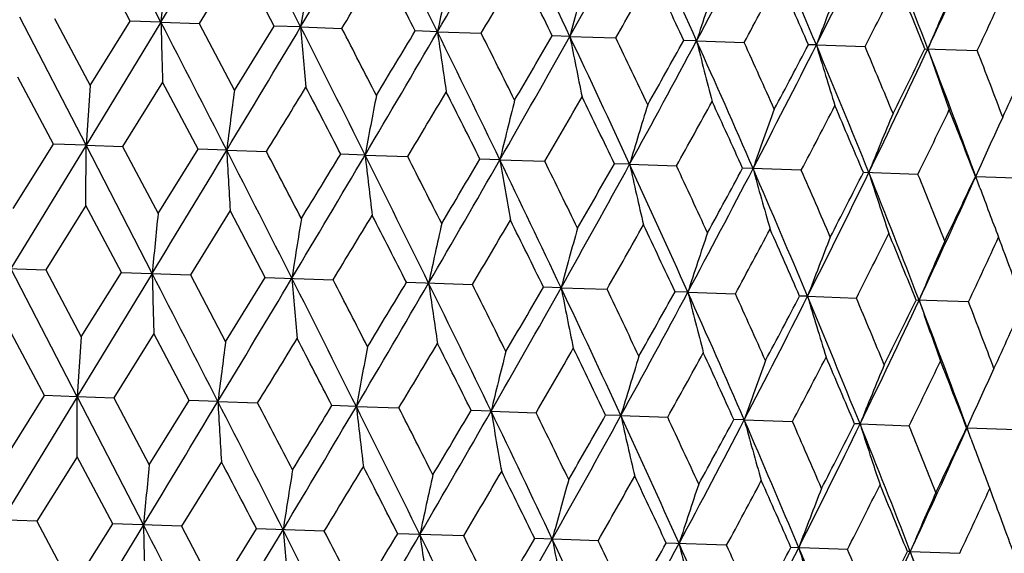
# Model space of a CAD drawing. Units: inches. Extents: x 0 to 22, y 0 to 17.
# Drawn here: x 7.9 to 8.1, y 11.9 to 12 of the extents above; entities that cross this region are included whole.
import ezdxf

# ---------------------------------------------------------------- set-up
doc = ezdxf.new("R2010")
doc.units = ezdxf.units.IN
doc.header["$LTSCALE"] = 1.21
doc.header["$MEASUREMENT"] = 0
doc.layers.get('0').update_dxf_attribs({"linetype": 'CONTINUOUS'})

msp = doc.modelspace()

# ---------------------------------------------------------------- linework, layer by layer
at = {"color": 7, "linetype": 'Continuous'}
for p, q in [((7.889395682000001, 12.0241140188), (7.8749466364, 12.0521191073)), ((7.8826940953, 12.024347861), (7.8749244622, 12.0389960873)), ((7.9064488263, 12.0378952323), (7.8977419787, 12.0238224774)), ((7.9141186375, 12.0232504918), (7.9064488263, 12.0378952323)), ((7.8730283768, 11.9971850361), (7.8585360798, 12.0251917651)), ((7.866139866799999, 12.0249260474), (7.8739215712, 12.0102761277)), ((7.8893956296, 12.0241140206), (7.873028376000001, 11.9971850246)), ((7.8739215712, 12.0102761277), (7.8826940953, 12.024347861)), ((7.8893956296, 12.0241140206), (7.8826940956, 12.0243478617)), ((7.889395692100001, 12.0241141237), (7.8977419787, 12.0238224774)), ((7.8977419787, 12.0238224774), (7.905445935, 12.0091752727)), ((7.905445935, 12.0091752727), (7.9141186375, 12.0232504918)), ((7.9199241668, 12.0230479406), (7.9141186377, 12.0232504925)), ((7.9199242284, 12.0230480437), (7.9289276197, 12.0227334508)), ((7.949809119, 12.022004335), (7.9449590351, 12.0221735221)), ((7.949809179, 12.0220044382), (7.9593774931, 12.0216701178)), ((7.978744506699999, 12.020993889), (7.974899526000001, 12.0211279771)), ((7.9787445646, 12.0209939923), (7.9887798353, 12.0206433654)), ((8.0064340725, 12.0200269481), (8.003633562100001, 12.0201245624)), ((8.0064341278, 12.0200270515), (8.0168336082, 12.019663706)), ((8.0325943145, 12.0191134123), (8.0308669476, 12.0191735517)), ((8.0325943666, 12.0191135158), (8.0432515807, 12.0187411701)), ((8.0563208513, 12.0182846818), (8.0677632704, 12.017885203)), ((7.8659041848, 11.9974339314), (7.8581162561, 12.0120839878)), ((7.8897700161, 12.0109786141), (7.8810134668, 11.9969062871)), ((7.8975003899, 11.9963305676), (7.8897700161, 12.0109786141)), ((7.8739215712, 12.0102761277), (7.873028376000001, 11.9971850246)), ((7.873028382899999, 11.9971850359), (7.856617793, 11.9702578118)), ((7.857113331900001, 11.983363498), (7.8659041848, 11.9974339314)), ((7.873028382899999, 11.9971850359), (7.865904184600001, 11.9974339311)), ((7.8730061663, 11.9840629599), (7.873028382899999, 11.9971850359)), ((7.873028376000001, 11.9971850246), (7.8810134668, 11.9969062871)), ((7.8874772927, 11.9691800059), (7.873028382899999, 11.9971850243)), ((7.8810134668, 11.9969062871), (7.8887670919, 11.9822581244)), ((7.8887670919, 11.9822581244), (7.8975003899, 11.9963305676)), ((7.9037618023, 11.9961118013), (7.8975003898, 11.9963305673)), ((7.903761795499999, 11.9961117899), (7.912447601599999, 11.9958085829)), ((7.934007295900001, 11.9950556053), (7.9286727772, 11.9952420036)), ((7.934007289199999, 11.995055594), (7.943304880299999, 11.994731023)), ((7.9634551926, 11.9940272621), (7.959102185700001, 11.9941793852)), ((7.9634551861, 11.9940272508), (7.9732693682, 11.99368464)), ((7.9918039879, 11.9930373004), (7.9884770614, 11.9931535919)), ((7.9918039817, 11.993037289), (8.0020342714, 11.9926801474)), ((8.0293050781, 11.9917278299), (8.0164966472, 11.9921751264)), ((8.0548025738, 11.9908374377), (8.042874062200001, 11.9912540068)), ((8.0685131166, 11.9928221703), (8.0670121738, 11.9894701846)), ((8.068338004800001, 11.9879097226), (8.0670738205, 11.9913529497)), ((8.067427196, 11.9903964682), (8.0782657004, 11.9900180873)), ((7.8730061665, 11.9840629603), (7.864221905499999, 11.9699923322)), ((7.8807753699, 11.9694141114), (7.8730061665, 11.9840629603)), ((7.9045305305, 11.9829621053), (7.8958240144, 11.9688887622)), ((7.9121999174, 11.9683167421), (7.9045305305, 11.9829621053)), ((7.849088424500001, 11.9705206437), (7.864221905499999, 11.9699923322)), ((7.8711101021, 11.9422512824), (7.8566176978, 11.9702578151)), ((7.864221905499999, 11.9699923322), (7.8720033481, 11.9553436058)), ((7.8874772089, 11.9691800088), (7.8711101238, 11.9422516057)), ((7.8720033481, 11.9553436058), (7.8807753699, 11.9694141114)), ((7.8807753698, 11.9694141112), (7.8958240144, 11.9688887622)), ((7.8958240144, 11.9688887622), (7.9035277112, 11.9542427508)), ((7.9035277112, 11.9542427508), (7.9121999174, 11.9683167421)), ((7.912199917300001, 11.9683167418), (7.9270096487, 11.9677997359)), ((7.943040324199999, 11.9672397711), (7.9574595118, 11.9667364032)), ((7.9768259825, 11.9660598809), (7.972980828300001, 11.9661942256)), ((7.9768260753, 11.9660600461), (7.9868618403, 11.9657096513)), ((8.0045155172, 11.965092941), (8.0017148815, 11.9651908104)), ((8.0045156057, 11.9650931064), (8.0149155959, 11.9647299925)), ((8.0306757304, 11.9641794062), (8.0289482877, 11.9642397989)), ((8.0306758138, 11.9641795718), (8.041333547999999, 11.9638074573)), ((8.0658452141, 11.9629514911), (8.0544022155, 11.9633509281)), ((7.863985404299999, 11.9424999728), (7.8561978018, 11.9571489654)), ((7.8720033481, 11.9553436058), (7.8711101238, 11.9422516057)), ((7.8878515623, 11.9560435917), (7.879095561000001, 11.9419726331)), ((7.895581613099999, 11.9413966089), (7.8878515623, 11.9560435917)), ((7.8711099307, 11.9422512884), (7.854699461, 11.9153242141)), ((7.8551950399, 11.928429374), (7.863985404299999, 11.9424999728)), ((7.8711099307, 11.9422512884), (7.8639854046, 11.9424999732)), ((7.8710877725, 11.9291294777), (7.8711099307, 11.9422512884)), ((7.885559036799999, 11.9142465135), (7.871109931499999, 11.9422516124)), ((7.8711101238, 11.9422516057), (7.879095561000001, 11.9419726331)), ((7.879095561000001, 11.9419726331), (7.8868487995, 11.9273240004)), ((7.8868487995, 11.9273240004), (7.895581613099999, 11.9413966089)), ((7.901843317000001, 11.9411780549), (7.8955816133, 11.9413966093)), ((7.901843508300001, 11.9411783722), (7.9105296903, 11.9408749291)), ((7.9320887792, 11.9401218601), (7.9267540087, 11.9403080452)), ((7.932088966699999, 11.9401221775), (7.941386959299999, 11.9397973695)), ((7.9615366465, 11.9390935179), (7.957183429800001, 11.9392454264)), ((7.961536828400001, 11.9390938355), (7.971351433300001, 11.938750987)), ((7.989885414600001, 11.9381035571), (7.986558322300001, 11.9382196326)), ((7.9898855891, 11.938103875), (8.0001163186, 11.9377464951)), ((8.0665915288, 11.9378819702), (8.065091794199999, 11.9345325092)), ((8.0168448321, 11.9371621135), (8.0145779289, 11.9372411664)), ((8.0168449976, 11.9371624317), (8.0273871036, 11.9367941783)), ((8.042138872999999, 11.9362788261), (8.0409553687, 11.9363200459)), ((8.0421390279, 11.9362791447), (8.052884574, 11.935903787)), ((8.0664235014, 11.9329649182), (8.0651560968, 11.93641667)), ((8.065508704900001, 11.9354630576), (8.0763476719, 11.9350844376)), ((7.8710877722, 11.9291294772), (7.86230292, 11.9150586651)), ((7.8788576864, 11.9144805001), (7.8710877722, 11.9291294772)), ((7.902612137, 11.9280286221), (7.893905034099999, 11.913955095)), ((7.86230292, 11.9150586651), (7.8471707431, 11.9155870327)), ((7.86230292, 11.9150586651), (7.8700848612, 11.9004091527)), ((7.885559006699999, 11.9142465145), (7.8691916152, 11.887317565)), ((7.8700848612, 11.9004091527), (7.8788576864, 11.9144805001)), ((7.893905034099999, 11.913955095), (7.8788576864, 11.9144805003)), ((7.893905034099999, 11.913955095), (7.901609225700001, 11.8993082976)), ((7.901609225700001, 11.8993082976), (7.9102822253, 11.913383131)), ((7.925090680499999, 11.9128660682), (7.9102822253, 11.9133831312)), ((7.9555405621, 11.9118027349), (7.9411226171, 11.912306161)), ((7.9849429155, 11.9107759821), (7.9710630999, 11.9112606163)), ((8.0129967022, 11.9097963223), (7.9997971256, 11.910257202)), ((8.0394146911, 11.9088737858), (8.0270304986, 11.9093061916)), ((8.053120920700001, 11.9083951235), (8.0524843876, 11.9084173222)), ((8.0531209485, 11.9083951831), (8.0639263996, 11.9080178181))]:
    msp.add_line(p, q, dxfattribs=at)
for centre, radius, start, end in [((-1.2867398605, 17.590873745), 10.7326733092, 328.7566455973, 328.9246574220999), ((0.9815163806999999, 8.510678352000001), 7.7767758969, 26.8495027409, 27.0809405338), ((2.6841246025, 15.1509214893), 6.0989499108, 329.1458507408001, 329.4402234124), ((3.4685693393, 9.8162524863), 4.9946823235, 26.2072923339, 26.565658555), ((4.2966463399, 14.1491952607), 4.2273560915, 329.788294451, 330.2101807697), ((4.678819208999999, 10.4604611273), 3.6503108997, 25.3094396539, 25.7960145048), ((5.179730281399999, 13.5926035401), 3.2100525741, 330.6863648536, 331.237111276), ((5.4013861612, 10.8518233532), 2.854991133, 24.1532971888, 24.7694083268), ((5.7411345276, 13.2324957217), 2.5693700697, 331.8427311488, 332.5235577601001), ((5.8844219977, 11.1188995488), 2.3291692421, 22.7366256858, 23.4832717066), ((6.1308115718, 12.977288888), 2.1295252623, 333.2596601145, 334.0712259572), ((6.2305355736, 11.3150242219), 1.9571307902, 21.0585090804, 21.93586575579999), ((6.4141490684, 12.7864582636), 1.8135445134, 334.9386847734, 335.8469611665001), ((11.9279889576, 11.6324295971), 4.057542647, 174.2748999741, 174.4604719297), ((2.9864842312, 15.032252528), 5.7866183323, 328.6622126836, 328.8252769428), ((3.2935190513, 9.6525704683), 5.2202406603, 26.99585357260001, 27.1763115591), ((10.0166970822, 11.6962894254), 2.1220809586, 170.7855404142, 171.1423394174), ((9.3940362978, 11.7133905051), 1.4768326006, 167.4207953946, 167.9379926387), ((4.4675938493, 14.0887549409), 4.0577570998, 329.3750881006, 329.6059621445), ((4.5981404186, 10.3634215558), 3.7617140569, 26.1471786363, 26.3956653602), ((5.2959272093, 13.5536066366), 3.0986177009, 330.3483897276, 330.6479134555), ((5.3612858378, 10.7859336189), 2.9163725379, 25.0363938934, 25.35375714739999), ((9.1037548736, 11.7173266237), 1.1652733868, 164.231453244, 164.89447948), ((8.9471207408, 11.7152933547), 0.9888144062, 161.2583937792, 162.0503638004), ((5.829147895, 13.2032656965), 2.4873444578, 331.5853149006, 331.9542758442), ((5.865627190800001, 11.0704815293), 2.3639542629, 23.6604566766, 24.0474350959), ((8.8566248447, 11.7099555215), 0.8801164094, 158.5319134292, 159.4350208758), ((6.202349139500001, 12.9531462188), 2.064469567, 333.0885669528, 333.5274574455), ((6.2245941839, 11.2775749132), 1.9758222453, 22.0173193432, 22.4742821165), ((6.477607245800001, 12.7641452588), 1.7565592087, 334.8593396387, 335.368047115), ((8.802905138, 11.7026860081), 0.8099547176999999, 156.0722905286, 157.0689763034), ((-1.6193151604, 7.1281271776), 10.6951516601, 27.0751054069, 27.2437089953), ((11.9462307768, 12.1331692512), 4.0583006856, 181.5398456603, 181.7253689518), ((1.2579497273, 16.0020840227), 7.7598087331, 328.9192068596, 329.1511501119), ((2.4967261296, 9.2770717882), 6.07877146, 26.5595143514, 26.8548687513), ((10.035067167, 12.2028282096), 2.1227696192, 184.858277727, 185.214934365), ((2.6444550896, 9.2913189436), 5.948636409400001, 27.1747010915, 27.3333357689), ((3.6435159591, 14.5289617195), 4.9828702679, 329.4344759445, 329.7936902691999), ((3.4344599333, 14.7317636523), 5.261794449, 328.8264737971, 329.0055176376999), ((4.169445296, 10.1607862139), 4.213701912699999, 25.7895330794, 26.2127936762), ((9.4125918052, 12.22922302), 1.4773871431, 188.0629058701, 188.579871083), ((4.2596230178, 10.1673176062), 4.1384545926, 26.39407995280001, 26.62046895760001), ((4.8034929897, 13.8034539865), 3.6413440094, 330.2041054872, 330.6918760026), ((4.7016613096, 13.9220628204), 3.7851871423, 329.607138314, 329.8540994916), ((5.0861963925, 10.6527602352), 3.1998278225, 24.7625798893, 25.3150963385), ((9.122655378, 12.2455586947), 1.1657450122, 191.106675773, 191.7693862909), ((5.1522008297, 10.6587087738), 3.1465928061, 25.3522097409, 25.6471891008), ((5.4955081551, 13.3636464949), 2.8478171376, 331.2306955153, 331.8483548317), ((5.4402261453, 13.4431059351), 2.9318822577, 330.649061179, 330.9647656701), ((5.669506499500001, 10.971774295), 2.5612622289, 23.47611213139999, 24.159107365), ((8.966488901, 12.2585239436), 0.9892351037999999, 193.9510194882, 194.7425975108), ((5.7230986257, 10.9786817654), 2.5189012626, 24.045940954, 24.4103077857), ((5.927124880399999, 13.1217636772), 2.3751706617, 331.9553863200999, 332.3405624205), ((5.9577218226, 13.0642375573), 2.3232262775, 332.5168143527, 333.2653650008999), ((6.0747924236, 11.1984380328), 2.1228510013, 21.9284243617, 22.7425586065), ((8.8765491348, 12.2701710252), 0.8805053456, 196.5665599723, 197.4692074082), ((6.1212247392, 11.2065632446), 2.0865809743, 22.4728591386, 22.9071332011), ((6.2885805209, 12.8449822404), 1.952081467, 334.0642009581, 334.9438202456), ((6.2730192752, 12.8886931431), 1.984382877, 333.5285206274001, 333.9835425837999), ((6.3698846477, 11.3684959831), 1.8078747611, 20.1527625304, 21.063915271), ((8.8234426919, 12.2811791089), 0.8103238806999999, 198.9327718354, 199.9289381852), ((6.4143287838, 11.3786679709), 1.7726940716, 20.6323671712, 21.1364855356), ((6.5305451161, 12.7106601572), 1.697205034, 335.3690515866, 335.8936169739001), ((10.6542631567, 11.6481584455), 2.7724229959, 172.5178632823, 172.7900719245), ((1.6105773172, 15.8720061408), 7.3985455726, 328.4048737948, 328.5327679287), ((2.2639229324, 9.0688687429), 6.3759745347, 27.3205848334, 27.4687907282), ((3.8166727617, 14.4753752554), 4.8148404388, 328.9886421068, 329.1839846828), ((4.0698777976, 10.0464481956), 4.3496808078, 26.6017984443, 26.8176079368), ((9.6386980533, 11.679794248), 1.7335975074, 169.0837679765, 169.5222411998), ((9.2244592269, 11.6887883802), 1.2974212727, 165.8008342759, 166.3927079458), ((4.913946506499999, 13.7720173811), 3.5386330285, 329.8312859478, 330.0948818749), ((5.036878067, 10.5775574222), 3.2735071621, 25.6225228493, 25.9067514027), ((5.576639960800001, 13.340644969), 2.774805709, 330.9359459902001, 331.2686459935001), ((5.6446740187, 10.9172881966), 2.604020832, 24.3795710474, 24.7330287489), ((9.0137509882, 11.6892446104), 1.0661452413, 162.7150714631, 163.4444433283), ((8.895319448099999, 11.6853267045), 0.9286860439, 159.8620681064, 160.7114368481), ((6.0227534715, 13.0449371969), 2.2661640101, 332.3056809613, 332.7081719268), ((6.0640590815, 11.1565794461), 2.1476476317, 22.8702728588, 23.2935371738), ((8.8256756517, 11.6788809726), 0.8417113358, 157.2669773286, 158.2185422212), ((6.3438056455, 12.8274700603), 1.9045904111, 333.9425795448, 334.415108382), ((6.3708049086, 11.3359827914), 1.8183756976, 21.0934961936, 21.5866179586), ((8.7828545109, 11.6716265395), 0.7832306561, 154.9452024401, 155.7894650069), ((-1.2654582422, 17.5219885315), 10.7056017982, 328.7560820399, 328.9245193693999), ((10.6719515075, 12.151342174), 2.7725386764, 183.20958498, 183.4817936775), ((0.9700698856000001, 8.45095707), 7.7874389622, 26.84926616989999, 27.0803856298), ((1.2620310353, 8.519720830399999), 7.5040806611, 27.4694027067, 27.5954935108), ((2.6911132754, 15.090767516), 6.0886262772, 329.1450341344, 329.4399076581001), ((2.3164950524, 15.4107040246), 6.5697731796, 328.5322919366, 328.6761207421001), ((9.6562813673, 12.1905909563), 1.733338412, 186.4772402522, 186.9157970925999), ((3.4629871281, 9.7595623085), 4.9987450005, 26.2068069768, 26.5648789515), ((3.6121275753, 9.7867747316), 4.861498517099999, 26.8182085494, 27.0116690798), ((4.299704055799999, 14.0914549902), 4.2216436926, 329.7872243605, 330.2096847997), ((4.137124989, 14.2549496287), 4.4405621024, 329.1835148832, 329.3948997919), ((9.2423804396, 12.210493093), 1.2971149692, 189.6066120998, 190.1986493884), ((4.6751044271, 10.4047297227), 3.652275647, 25.3087013194, 25.7950093988), ((4.7733731145, 10.4212939666), 3.5653539045, 25.90733833, 26.1689487326), ((5.1810978819, 13.5359094924), 3.2063255317, 330.6850405149, 331.2364322917), ((5.0974683572, 13.6371993178), 3.3257807618, 330.0944217094, 330.3741723599), ((9.0321573539, 12.2247209636), 1.0658388461, 192.5547324382, 193.2843425846), ((5.3984812876, 10.7965014317), 2.8560498417, 24.1523014945, 24.7681768221), ((5.4726203918, 10.8097430382), 2.7923600733, 24.7335997931, 25.0641953632), ((5.7415995278, 13.1763662623), 2.5667044696, 331.8411521225, 332.5226931296), ((5.6958861535, 13.2460278973), 2.6376845591, 331.2681994916, 331.6171328), ((8.914298472999999, 12.2368784403), 0.9283865178, 195.2876133775, 196.1372884845), ((5.8819332318, 11.0637820133), 2.3297660568, 22.7353687766, 23.4818134639), ((5.9427179169, 11.076025269), 2.2786744308, 23.2940901916, 23.6943553817), ((6.1307291615, 12.9215060519), 2.1275035302, 333.2578271558999, 334.0701738335), ((6.106430487999999, 12.9725436759), 2.1708853331, 332.7077438118001, 333.1264609921), ((8.8452839421, 12.2481559532), 0.8414176881000001, 197.7804014842, 198.7323335672), ((6.2282845837, 11.2600179015), 1.9574669588, 21.0569885901, 21.9341818389), ((6.2809283487, 11.2720796101), 1.9139599215, 21.5871507647, 22.0573470567), ((6.4135751894, 12.7309671361), 1.8120903925, 334.9366336307, 335.8457717143), ((6.405447237100001, 12.7687700089), 1.8351417981, 334.4147041443001, 334.9033010321), ((8.8030589011, 12.2583618332), 0.7829170931999999, 200.2087537641, 201.0540781731), ((11.9241055528, 11.5776795485), 4.0555690498, 174.2747205038, 174.4603780386), ((10.0140775966, 11.641452518), 2.1213733112, 170.7851043419, 171.1420135172), ((2.9928852636, 14.972030449), 5.7767625558, 328.6641002202, 328.8274459965), ((3.2792185075, 9.5915380817), 5.2340416941, 26.9938140727, 27.1738002359), ((4.4696185114, 14.031334199), 4.0530974455, 329.3769497677999, 329.6080941315), ((4.5896758357, 10.305420685), 3.7689416853, 26.1451813218, 26.3931973279), ((9.3917142253, 11.6585284068), 1.4764228799, 167.4201176631, 167.9374461902), ((9.101555982799999, 11.6624525623), 1.1649870682, 164.2305546717, 164.893729154), ((5.2962052726, 13.4973093938), 3.0960346472, 330.3502131319, 330.6499934626), ((5.3553655665, 10.7292399743), 2.9207429136, 25.034453469, 25.3513497192), ((5.8285630602, 13.1475233371), 2.4857870999, 331.5870858629, 331.9562867663), ((5.8610412686, 11.0144633123), 2.3668325286, 23.6585900272, 24.0451081332), ((8.944987012, 11.6604121852), 0.9885934097, 161.2572988964, 162.0494297854), ((8.854530628600001, 11.6550695091), 0.8799351037, 158.5306483379, 159.433925145), ((6.2012785666, 12.8977136038), 2.0634880724, 333.090269138, 333.5293796141), ((6.220793897899999, 11.2219462995), 1.9778271628, 22.0155458415, 22.4720584636), ((8.8008370401, 11.6477963626), 0.8097997578, 156.0708810964, 157.0677410929), ((6.4762378683, 12.708899389), 1.7559298905, 334.8609543149001, 335.3698580984), ((6.4890002338, 11.3809388533), 1.6919183803, 20.1054197296, 20.6316040783), ((-1.651865115, 7.057412169299999), 10.7296093522, 27.0756904931, 27.2437519095), ((11.9410191303, 12.0781217814), 4.055005600199999, 181.5394935353, 181.725181846), ((1.2337391547, 15.9605723978), 7.7858296927, 328.9193050741, 329.1504687676), ((2.4767912451, 9.2130393306), 6.0989549662, 26.5602927503, 26.8546683929), ((10.0314588468, 12.1477310972), 2.1210720137, 184.8577537086, 185.2147230423), ((2.7091768987, 9.270585004800001), 5.873733558200001, 27.1748100348, 27.3354561685), ((3.6274059048, 14.4823781629), 4.9993361318, 329.4347876306, 329.7928120007001), ((3.3762272398, 14.7108625408), 5.327593044599999, 328.8268261259, 329.0036446691), ((4.1548087857, 10.0996275516), 4.2278614956, 25.7905046656, 26.212345666), ((9.4095102835, 12.1741064936), 1.4762100096, 188.062223312, 188.5796399047), ((4.290095178600001, 10.1284512292), 4.1022985671, 26.3941851954, 26.6225530649), ((4.791191014, 13.7544274598), 3.6532901267, 330.2046346105, 330.6908007489), ((4.6707984442, 13.8840804103), 3.8187296205, 329.6074846384, 329.8522571043999), ((5.0744777817, 10.5932340889), 3.2106504023, 24.7637445824, 25.314395708), ((9.1198290521, 12.1904293949), 1.1648165933, 191.1058514568, 191.769139862), ((5.1690029645, 10.6126401345), 3.1258799979, 25.3523103281, 25.6492227168), ((5.4854182625, 13.3131569904), 2.857118769, 331.2314463124, 331.8470827481), ((5.4210926821, 13.3978343202), 2.9516230047, 330.6493990157, 330.9629669338), ((5.6596340047, 10.9133196467), 2.5699604141, 23.4774693244, 24.15814908900001), ((8.9638089621, 12.2033839535), 0.9884465185, 193.950072148, 194.7423403553), ((5.733108486900001, 10.9290668964), 2.5058415216, 24.0460357768, 24.4122746723), ((5.9490739444, 13.0127599925), 2.3307911192, 332.5177907594, 333.263897123), ((5.914062481599999, 13.0727523324), 2.3877901937, 331.9557128152, 332.3388223506), ((6.0661888883, 11.1407510758), 2.1300804795, 21.9299721861, 22.7413383674), ((8.873961316699999, 12.2150210983), 0.879802327, 196.5655088958, 197.4689437141), ((6.1273817436, 11.1549676714), 2.0778434274, 22.4729469277, 22.9090146935), ((6.2809414316, 12.7927852397), 1.958422749, 334.0654058281001, 334.9421593201), ((6.263493639400001, 12.837536686), 1.9928758783, 333.5288324981, 333.9818784543), ((6.3620904363, 11.3113502014), 1.8141526906, 20.1543303852, 21.062409048), ((8.8209161919, 12.2260196149), 0.8096757165, 198.9316357246, 199.9286716438), ((6.4180970474, 11.3258739191), 1.766618763, 20.6324465072, 21.1382603107), ((6.5232545191, 12.658181206), 1.7031111448, 335.3693450935, 335.892048482), ((1.7059805664, 15.7574919444), 7.2844351375, 328.4029950635, 328.5328812536), ((2.1800172274, 8.9713536419), 6.4683594426, 27.322372998, 27.4684524761), ((10.6514841978, 11.5933473973), 2.7715537716, 172.5180360444, 172.790348592), ((9.6359516113, 11.6250270665), 1.7327529659, 169.0839500416, 169.5226666425), ((3.8562359427, 14.3956857011), 4.766533995, 328.9867912718, 329.1840961613), ((4.0301363993, 9.9724213135), 4.3920491196, 26.6035629049, 26.8172763882), ((4.934475820899999, 13.7041639497), 3.5127334675, 329.8294749014, 330.0949908127), ((5.0137418985, 10.512337168), 3.2970863336, 25.6242518771, 25.9064289286), ((9.2218311132, 11.6340398644), 1.2966879384, 165.8010222411, 166.3932703545), ((9.0112119215, 11.6345089911), 1.0654939375, 162.7152620703, 163.4451282432), ((5.5884864388, 13.2781582784), 2.7591053669, 330.9341882516, 331.2687516051), ((5.6295124123, 10.8562683809), 2.6185949822, 24.3812512239, 24.7327180734), ((6.029931654299999, 12.9853042079), 2.2559258751, 332.3039920546, 332.7082733166), ((6.0533212787, 11.0978595078), 2.1572448516, 22.8718887268, 23.2932414298), ((8.8928427443, 11.6306022572), 0.9280900779000001, 159.862258418, 160.7122284232), ((8.823242606900001, 11.6241671334), 0.8411520129000001, 157.2671648328, 158.2194243652), ((6.3481934758, 12.7695120949), 1.8975970466, 333.9409772609, 334.4152045387), ((6.3627666496, 11.2786359083), 1.8249536336, 21.0950300283, 21.5863407146), ((8.7804356905, 11.616930705), 0.7826769459, 154.9453801319, 155.7908531008), ((-1.2770955246, 17.4728870999), 10.7169362794, 328.7563748695, 328.9246327802), ((0.9826946038, 8.4033540473), 7.7711530463, 26.8494725828, 27.0810780233), ((10.6684289044, 12.0963374092), 2.7709330987, 183.2099758911, 183.4823369745), ((1.2830716078, 8.4770388911), 7.4780586206, 27.4672536138, 27.5937850291), ((2.6876353733, 15.0367153254), 6.090417277699999, 329.1454410533, 329.4402251916), ((2.3209429455, 15.3516552716), 6.5621953321, 328.533918083, 328.677912045), ((3.4685204143, 9.7082622873), 4.9904549715, 26.2071589295, 26.5658288893), ((9.6536928736, 12.1355990212), 1.7326661474, 186.4778275659, 186.9165464081), ((3.6196589956, 9.7368188715), 4.850819194200001, 26.81608873139999, 27.0099781342), ((4.2978388461, 14.0364461629), 4.2215601015, 329.7877451363, 330.2102095242), ((4.137974046, 14.1982201168), 4.4372657088, 329.1851188009999, 329.3966595275), ((4.677970091000001, 10.3520231861), 3.6469990725, 25.3092008963, 25.7962176742), ((9.2400750609, 12.1555115053), 1.2967255771, 189.6073801711, 190.1995850326), ((4.7764123987, 10.3689113472), 3.5597797586, 25.9052615223, 26.1672858306), ((5.1797061689, 13.4806396067), 3.205701929, 330.6856750671, 331.2371676519), ((5.0970109592, 13.5813197905), 3.3240430342, 330.0959929818, 330.3758885406), ((5.400002771, 10.7430748203), 2.8522948994, 24.15295082030001, 24.7696442544), ((9.029977609500001, 12.1697467734), 1.0655751281, 192.555662203, 193.2854414948), ((5.4736448963, 10.7562727067), 2.7890747857, 24.7315816498, 25.0625724294), ((5.7403624434, 13.1210301698), 2.5659141921, 331.841900233, 332.5236424457), ((5.694818092999999, 13.1905475442), 2.6366764258, 331.2697262439, 331.6187917196), ((5.882661826100001, 11.009922228), 2.3269102117, 22.7361695754, 23.4835401224), ((8.9121867311, 12.1819098843), 0.9281910295999999, 195.2886839659, 196.1385261792), ((5.942673803300001, 11.0219820577), 2.2766007028, 23.2921487201, 23.6927861284), ((6.129535353600001, 12.8661717797), 2.1266765452, 333.2586880866, 334.0713396074001), ((6.1050312978, 12.9172791126), 2.1702724945, 332.7092123841, 333.1280468987999), ((6.228498073200001, 11.2058701296), 1.9551956199, 21.0579416058, 21.9361660423), ((8.843213841799999, 12.1931919858), 0.8412642137, 197.7815916828, 198.7336858297), ((6.280252906399999, 11.2177034509), 1.9125989521, 21.585306627, 22.0558472651), ((6.4038498795, 12.7136326964), 1.834764575, 334.4160988651, 334.9047959339), ((6.412534830199999, 12.6755904858), 1.8111077947, 334.937569228, 335.8470511359999), ((8.801041722799999, 12.2034113695), 0.7828187848, 200.2109610172, 201.0555162453), ((11.9272834464, 11.5222351646), 4.0606907172, 174.2747300237, 174.4601459975), ((0.5320602252000001, 8.058616236499999), 8.3245052522, 27.5849075675, 27.6986966265), ((2.9579148191, 14.9373204799), 5.815510341, 328.6632611439001, 328.8255230724999), ((3.3046501242, 9.5503941751), 5.203412861399999, 26.9952048979, 27.1762551955), ((10.0140349525, 11.5862217978), 2.1232722506, 170.7853092565, 171.1418849366), ((9.3909013475, 11.6033579349), 1.4775532359, 167.4205087856, 167.9374205648), ((4.4515905549, 13.9860048639), 4.0718521738, 329.3761173665, 329.6062033333), ((4.602032073, 10.2573946379), 3.7530844294, 26.1465400133, 26.3956101191), ((5.2850052819, 13.4477099645), 3.1067393344, 330.3493927081, 330.6481479714001), ((5.3620473374, 10.6782488638), 2.9112829629, 25.035769877, 25.3537033731), ((9.100422361, 11.6073087623), 1.1657991929, 164.231118103, 164.8938032047), ((8.943684079, 11.6052823638), 0.9892390244, 161.2580175858, 162.0495980277), ((5.820770335, 13.0958070324), 2.4924842727, 331.5862834859001, 331.9545016973), ((5.8647608899, 10.9619427071), 2.3607006231, 23.6598525067, 24.0473831781), ((6.1954226243, 12.8448096318), 2.067917467, 333.0894918291, 333.5276723455), ((6.2227771902, 11.1685456703), 1.9736358553, 22.0167410549, 22.4742325015), ((8.8531258303, 11.5999475528), 0.8804817238, 158.5315036779, 159.4341805737), ((8.7993657216, 11.5926789479), 0.8102826683, 156.0718543077, 157.0680758649), ((6.471584254600001, 12.655274298), 1.7589615554, 334.8602101766999, 335.3682484637), ((6.4898813323, 11.3269948932), 1.6889497859, 20.1065325824, 20.6336515619), ((-1.6339601481, 7.0126934799), 10.7073090762, 27.0753037792, 27.2437136291), ((11.9454808298, 12.0233961223), 4.061388783, 181.5400064502, 181.7253888107), ((1.2481486105, 15.8958554477), 7.766795366499999, 328.9189307118, 329.1506658183), ((2.4868055009, 9.1641433473), 6.0855820583, 26.5596837689, 26.85470331), ((10.0321448795, 12.0930398615), 2.1236873456, 184.8583165934, 185.2148192961), ((2.6414056829, 9.1816980277), 5.9478236372, 27.1760561343, 27.3347100203), ((3.6357992083, 14.4214200326), 4.9873937541, 329.4341361121, 329.7930257891), ((3.4119637093, 14.6333134506), 5.2836692821, 328.8252866677, 329.0035872943), ((4.1613929807, 10.0488708352), 4.2183886556, 25.7896717448, 26.2124555008), ((9.4092187434, 12.119419076), 1.4778549819, 188.0628253977, 188.5796270074), ((4.2562671239, 10.0575818209), 4.1379655834, 26.3954123461, 26.6218244454), ((4.7967843057, 13.6952604786), 3.6446679525, 330.2037025963, 330.6910302921), ((4.6882937005, 13.8178756791), 3.7962818557, 329.6059707848, 329.8522073189), ((5.0791461728, 10.5414043323), 3.2033693123, 24.7626858098, 25.3145823307), ((9.1191120126, 12.1357447138), 1.1660430075, 191.1064816504, 191.7690224404), ((5.148705479599999, 10.5489245152), 3.1462489111, 25.3535101831, 25.6485167811), ((5.4893942386, 13.2550556408), 2.8504274625, 331.2302302116, 331.8473269567), ((5.430768545199999, 13.336466897), 2.9383638205, 330.6479213736, 330.9629254538), ((5.6630806192, 10.8607792395), 2.5640862631, 23.4761831451, 24.1584143465), ((8.9628614653, 12.1487030395), 0.9894492517, 193.9507197394, 194.7421253603), ((5.7195258787, 10.8688720167), 2.5186368988, 24.0471987743, 24.41159731030001), ((5.951999767999999, 12.9553748138), 2.3253622779, 332.5162875007, 333.2641547233), ((5.919688120700001, 13.013866371), 2.3792740674, 331.9542835553, 332.3387899967), ((6.0687912204, 11.0876982444), 2.1251846199, 21.9284582019, 22.74168383630001), ((8.8728732533, 12.1603449437), 0.8806711005, 196.5661640954, 197.468639576), ((6.1176037882, 11.0967381107), 2.0863656203, 22.4740620592, 22.90837265090001), ((6.2831349312, 12.7359193772), 1.9538799332, 334.06361389, 334.9424287708), ((6.2667576925, 12.7800745397), 1.9871099956, 333.5274656231001, 333.9818561343), ((6.3642117559, 11.2579567108), 1.8098299103, 20.1527485128, 21.0628641735), ((8.8197358845, 12.1713488675), 0.8104586197, 198.9322899882, 199.9282874701)]:
    msp.add_arc(centre, radius, start, end, dxfattribs=at)

doc.saveas('drawing.dxf')
